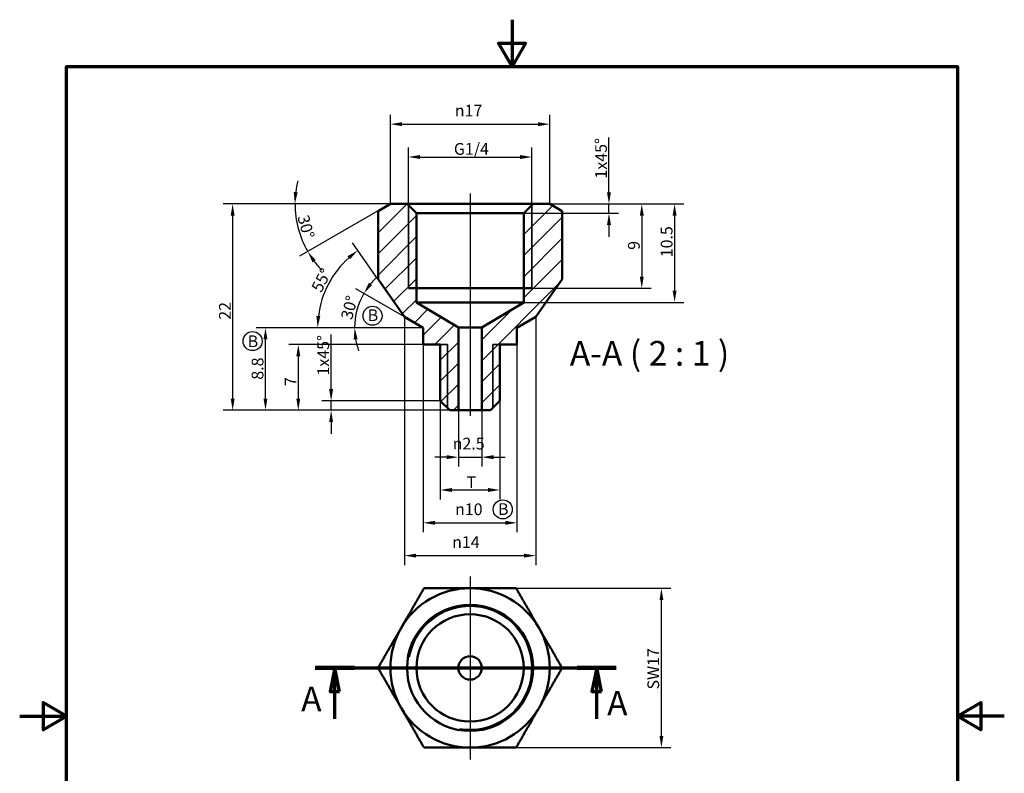
# Model space of a CAD drawing. Units: millimetres. Extents: x 0 to 105, y 0 to 149.
# Drawn here: x 0 to 105, y 68 to 149 of the extents above; entities that cross this region are included whole.
import ezdxf

# ---------------------------------------------------------------- set-up
doc = ezdxf.new("R2010")
doc.units = ezdxf.units.MM
doc.header["$LTSCALE"] = 0.5
for name, color, linetype, lineweight in [('Bemaßung (ISO)', 7, 'Continuous', 25), ('Mittellinie (ISO)', 7, 'Continuous', 25), ('Mittelpunktmarkierung (ISO)', 7, 'Continuous', 25), ('Rahmen (ISO)', 7, 'Continuous', 70), ('Schnittlinie (ISO)', 7, 'Continuous', 70), ('Schraffur (ISO)', 7, 'Continuous', 18), ('Sichtbar (ISO)', 7, 'Continuous', 50), ('Sichtbar schmal (ISO)', 7, 'Continuous', 35), ('Skizziergeometrie (ISO)', 7, 'Continuous', 25), ('Symbol (ISO)', 7, 'Continuous', 25)]:
    doc.layers.add(name, color=color, linetype=linetype, lineweight=lineweight)
doc.layers.add('Bemaßung rot', color=1, linetype='Continuous', lineweight=25, true_color=0xff0000)
doc.styles.add('Bezeichnungstext (DIN)', font='arial.ttf')
doc.styles.add('Notiztext (DIN)', font='arial.ttf')
doc.dimstyles.new('Standard (DIN)', dxfattribs={"dimscale": 0.5, "dimtxt": 2.5, "dimasz": 2.5, "dimexe": 2, "dimexo": 0, "dimgap": 0.4, "dimtad": 1, "dimrnd": 1e-08, "dimdsep": 46, "dimtxsty": 'Notiztext (DIN)', "dimcen": 0.09, "dimdle": 10, "dimclrd": 256, "dimclre": 256, "dimclrt": 256, "dimadec": 0, "dimazin": 2, "dimtfac": 0.6, "dimtmove": 0, "dimatfit": 3, "dimfxl": 1, "dimtolj": 1, "dimlwd": -1, "dimlwe": -1, "dimarcsym": 0})

# ---------------------------------------------------------------- blocks, each defined once
blk = doc.blocks.new('Ränder Standardrahmen')
at = {"layer": 'Rahmen (ISO)', "flags": 128}
for points in [[(105, 297), (105, 287), (102.11, 292), (107.89, 292), (105, 287)], [(10, 10), (10, 287), (200, 287), (200, 10), (10, 10)], [(0, 148.5), (10, 148.5), (5, 151.39), (5, 145.61), (10, 148.5)], [(210, 148.5), (200, 148.5), (205, 151.39), (205, 145.61), (200, 148.5)]]:
    blk.add_lwpolyline(points, dxfattribs=at)
blk = doc.blocks.new('2DTransSchnitt0')
at = {"layer": 'Schnittlinie (ISO)', "linetype": 'Continuous'}
for p, q in [((63.03, 158.78), (127.24, 158.78)), ((67.21, 158.78), (66.21, 153.78)), ((67.21, 153.78), (67.21, 158.78)), ((68.21, 153.78), (67.21, 158.78)), ((123.06, 158.78), (122.06, 153.78)), ((123.06, 153.78), (123.06, 158.78)), ((124.06, 153.78), (123.06, 158.78)), ((66.21, 153.78), (68.21, 153.78)), ((67.21, 147.94), (67.21, 153.78)), ((122.06, 153.78), (124.06, 153.78)), ((123.06, 147.94), (123.06, 153.78))]:
    blk.add_line(p, q, dxfattribs=at)
at = {"layer": 'Schnittlinie (ISO)', "linetype": 'Continuous', "lineweight": 140}
for p, q in [((63.03, 158.78), (71.39, 158.78)), ((118.88, 158.78), (127.24, 158.78))]:
    blk.add_line(p, q, dxfattribs=at)
at = {"layer": 'Schnittlinie (ISO)', "linetype": 'Continuous', "flags": 128}
for points in [[(68.21, 153.78), (67.21, 158.78), (66.21, 153.78), (68.21, 153.78)], [(124.06, 153.78), (123.06, 158.78), (122.06, 153.78), (124.06, 153.78)]]:
    blk.add_lwpolyline(points, dxfattribs=at)
at = {"layer": 'Schnittlinie (ISO)'}
for points in [[(68.21, 153.78), (67.21, 158.78), (66.21, 153.78), (68.21, 153.78)], [(124.06, 153.78), (123.06, 158.78), (122.06, 153.78), (124.06, 153.78)]]:
    blk.add_solid(points, dxfattribs=at)
at = {"layer": 'Schnittlinie (ISO)', "char_height": 5.25, "attachment_point": 7, "style": 'Bezeichnungstext (DIN)'}
for insert in [(60.03, 147.9), (125.29, 147)]:
    blk.add_mtext('A', dxfattribs=dict(at, insert=insert))
blk = doc.blocks.new('*D6')
at = {"layer": 'Bemaßung (ISO)', "transparency": 16777216}
for q in [(28.35, 128.86), (29.85, 123.28)]:
    blk.add_line((39.52, 128.86), q, dxfattribs=at)
for start, end in [(165.9117, 172.9558), (180, 210), (217.0442, 224.0883)]:
    blk.add_arc((39.53, 128.86), 10.17, start, end, dxfattribs=at)
for points in [[(29.64, 130.1), (29.22, 130.12), (29.35, 128.86)], [(31.23, 122.62), (31.58, 122.85), (30.72, 123.78)]]:
    blk.add_solid(points, dxfattribs=at)
at = {"layer": 'Defpoints', "color": 0, "transparency": 16777216}
for p in [(39.52, 128.86), (39.52, 128.86), (39.53, 128.86), (29.51, 127.1)]:
    blk.add_point(p, dxfattribs=at)
at = {"layer": 'Bemaßung (ISO)', "transparency": 16777216, "insert": (30.81, 127.8), "char_height": 1.25, "attachment_point": 1, "rotation": 285, "style": 'Notiztext (DIN)'}
blk.add_mtext('\\A1;30°', dxfattribs=at)
blk = doc.blocks.new('*D7')
at = {"layer": 'Bemaßung (ISO)', "transparency": 16777216}
for p, q in [((39.53, 128.86), (21.71, 128.86)), ((22.71, 127.61), (22.71, 108.11)), ((45.85, 106.86), (21.71, 106.86))]:
    blk.add_line(p, q, dxfattribs=at)
for points in [[(22.5, 127.61), (22.92, 127.61), (22.71, 128.86)], [(22.5, 108.11), (22.92, 108.11), (22.71, 106.86)]]:
    blk.add_solid(points, dxfattribs=at)
at = {"layer": 'Defpoints', "color": 0, "transparency": 16777216}
for p in [(39.53, 128.86), (22.71, 106.86), (45.85, 106.86)]:
    blk.add_point(p, dxfattribs=at)
at = {"layer": 'Bemaßung (ISO)', "transparency": 16777216, "insert": (21.26, 116.51), "char_height": 1.25, "attachment_point": 1, "rotation": 90, "style": 'Notiztext (DIN)'}
blk.add_mtext('\\A1;22', dxfattribs=at)
blk = doc.blocks.new('*D8')
at = {"layer": 'Bemaßung (ISO)', "transparency": 16777216}
for p, q in [((43.03, 113.86), (28.71, 113.86)), ((29.71, 112.61), (29.71, 108.11)), ((46.78, 106.86), (28.71, 106.86))]:
    blk.add_line(p, q, dxfattribs=at)
for points in [[(29.5, 112.61), (29.92, 112.61), (29.71, 113.86)], [(29.5, 108.11), (29.92, 108.11), (29.71, 106.86)]]:
    blk.add_solid(points, dxfattribs=at)
at = {"layer": 'Defpoints', "color": 0, "transparency": 16777216}
for p in [(43.03, 113.86), (29.71, 106.86), (46.78, 106.86)]:
    blk.add_point(p, dxfattribs=at)
at = {"layer": 'Bemaßung (ISO)', "transparency": 16777216, "insert": (28.26, 109.45), "char_height": 1.25, "attachment_point": 1, "rotation": 90, "style": 'Notiztext (DIN)'}
blk.add_mtext('\\A1;7', dxfattribs=at)
blk = doc.blocks.new('*D9')
at = {"layer": 'Bemaßung (ISO)', "transparency": 16777216}
for p, q in [((33.21, 109.11), (33.21, 114.94)), ((44.85, 107.86), (32.21, 107.86)), ((33.21, 106.86), (33.21, 107.86)), ((45.85, 106.86), (32.21, 106.86)), ((33.21, 105.61), (33.21, 104.36))]:
    blk.add_line(p, q, dxfattribs=at)
for points in [[(33, 109.11), (33.42, 109.11), (33.21, 107.86)], [(33, 105.61), (33.42, 105.61), (33.21, 106.86)]]:
    blk.add_solid(points, dxfattribs=at)
at = {"layer": 'Defpoints', "color": 0, "transparency": 16777216}
for p in [(44.85, 107.86), (33.21, 106.86), (45.85, 106.86)]:
    blk.add_point(p, dxfattribs=at)
at = {"layer": 'Bemaßung (ISO)', "transparency": 16777216, "insert": (31.74, 110.56), "char_height": 1.25, "attachment_point": 1, "rotation": 90, "style": 'Notiztext (DIN)'}
blk.add_mtext('\\A1;1x45°', dxfattribs=at)
blk = doc.blocks.new('*D10')
at = {"layer": 'Bemaßung rot', "transparency": 16777216}
for p, q in [((43.03, 113.86), (43.03, 93.86)), ((53.03, 113.86), (53.03, 93.86)), ((44.28, 94.86), (51.78, 94.86))]:
    blk.add_line(p, q, dxfattribs=at)
for points in [[(44.28, 95.07), (44.28, 94.65), (43.03, 94.86)], [(51.78, 95.07), (51.78, 94.65), (53.03, 94.86)]]:
    blk.add_solid(points, dxfattribs=at)
at = {"layer": 'Defpoints', "color": 0, "transparency": 16777216}
for p in [(43.03, 113.86), (53.03, 113.86), (53.03, 94.86)]:
    blk.add_point(p, dxfattribs=at)
at = {"layer": 'Bemaßung rot', "transparency": 16777216, "insert": (46.43, 96.93), "char_height": 1.25, "attachment_point": 1, "style": 'Notiztext (DIN)'}
blk.add_mtext('\\A1;\\fAIGDT|b0|i0;\\H1.2437;n\\fArial|b0|i0;\\H1.2500;10', dxfattribs=at)
blk = doc.blocks.new('*D11')
at = {"layer": 'Bemaßung (ISO)', "transparency": 16777216}
for p, q in [((44.85, 107.86), (44.85, 97.36)), ((51.2, 107.86), (51.2, 97.36)), ((46.1, 98.36), (49.95, 98.36))]:
    blk.add_line(p, q, dxfattribs=at)
for points in [[(46.1, 98.57), (46.1, 98.15), (44.85, 98.36)], [(49.95, 98.57), (49.95, 98.15), (51.2, 98.36)]]:
    blk.add_solid(points, dxfattribs=at)
at = {"layer": 'Defpoints', "color": 0, "transparency": 16777216}
for p in [(44.85, 107.86), (51.2, 107.86), (51.2, 98.36)]:
    blk.add_point(p, dxfattribs=at)
at = {"layer": 'Bemaßung (ISO)', "transparency": 16777216, "insert": (47.28, 99.81), "char_height": 1.25, "attachment_point": 1, "style": 'Notiztext (DIN)'}
blk.add_mtext('\\A1; T', dxfattribs=at)
blk = doc.blocks.new('*D12')
at = {"layer": 'Bemaßung (ISO)', "transparency": 16777216}
for p, q in [((46.78, 106.86), (46.78, 100.86)), ((49.28, 106.86), (49.28, 100.86)), ((45.53, 101.86), (44.28, 101.86)), ((46.78, 101.86), (49.28, 101.86)), ((50.53, 101.86), (51.78, 101.86))]:
    blk.add_line(p, q, dxfattribs=at)
for points in [[(45.53, 102.07), (45.53, 101.65), (46.78, 101.86)], [(50.53, 102.07), (50.53, 101.65), (49.28, 101.86)]]:
    blk.add_solid(points, dxfattribs=at)
at = {"layer": 'Defpoints', "color": 0, "transparency": 16777216}
for p in [(46.78, 106.86), (49.28, 106.86), (49.28, 101.86)]:
    blk.add_point(p, dxfattribs=at)
at = {"layer": 'Bemaßung (ISO)', "transparency": 16777216, "insert": (46.18, 103.93), "char_height": 1.25, "attachment_point": 1, "style": 'Notiztext (DIN)'}
blk.add_mtext('\\A1;\\fAIGDT|b0|i0;\\H1.2437;n\\fArial|b0|i0;\\H1.2500;2.5', dxfattribs=at)
blk = doc.blocks.new('*D13')
at = {"layer": 'Bemaßung (ISO)', "transparency": 16777216}
for p, q in [((62.84, 130.11), (62.84, 135.94)), ((54.75, 128.86), (63.84, 128.86)), ((62.84, 127.86), (62.84, 128.86)), ((53.75, 127.86), (63.84, 127.86)), ((62.84, 126.61), (62.84, 125.36))]:
    blk.add_line(p, q, dxfattribs=at)
for points in [[(62.63, 130.11), (63.05, 130.11), (62.84, 128.86)], [(62.63, 126.61), (63.05, 126.61), (62.84, 127.86)]]:
    blk.add_solid(points, dxfattribs=at)
at = {"layer": 'Defpoints', "color": 0, "transparency": 16777216}
for p in [(54.75, 128.86), (53.75, 127.86), (62.84, 127.86)]:
    blk.add_point(p, dxfattribs=at)
at = {"layer": 'Bemaßung (ISO)', "transparency": 16777216, "insert": (61.37, 131.56), "char_height": 1.25, "attachment_point": 1, "rotation": 90, "style": 'Notiztext (DIN)'}
blk.add_mtext('\\A1;1x45°', dxfattribs=at)
blk = doc.blocks.new('*D14')
at = {"layer": 'Bemaßung (ISO)', "transparency": 16777216}
for p, q in [((54.75, 128.86), (67.34, 128.86)), ((66.34, 127.61), (66.34, 121.11)), ((54.61, 119.86), (67.34, 119.86))]:
    blk.add_line(p, q, dxfattribs=at)
for points in [[(66.13, 127.61), (66.55, 127.61), (66.34, 128.86)], [(66.13, 121.11), (66.55, 121.11), (66.34, 119.86)]]:
    blk.add_solid(points, dxfattribs=at)
at = {"layer": 'Defpoints', "color": 0, "transparency": 16777216}
for p in [(54.75, 128.86), (54.61, 119.86), (66.34, 119.86)]:
    blk.add_point(p, dxfattribs=at)
at = {"layer": 'Bemaßung (ISO)', "transparency": 16777216, "insert": (64.87, 123.96), "char_height": 1.25, "attachment_point": 1, "rotation": 90, "style": 'Notiztext (DIN)'}
blk.add_mtext('\\A1;9', dxfattribs=at)
blk = doc.blocks.new('*D15')
at = {"layer": 'Bemaßung (ISO)', "transparency": 16777216}
for p, q in [((54.75, 128.86), (70.84, 128.86)), ((69.84, 127.61), (69.84, 119.61)), ((53.75, 118.36), (70.84, 118.36))]:
    blk.add_line(p, q, dxfattribs=at)
for points in [[(69.63, 127.61), (70.05, 127.61), (69.84, 128.86)], [(69.63, 119.61), (70.05, 119.61), (69.84, 118.36)]]:
    blk.add_solid(points, dxfattribs=at)
at = {"layer": 'Defpoints', "color": 0, "transparency": 16777216}
for p in [(54.75, 128.86), (53.75, 118.36), (69.84, 118.36)]:
    blk.add_point(p, dxfattribs=at)
at = {"layer": 'Bemaßung (ISO)', "transparency": 16777216, "insert": (68.37, 123.17), "char_height": 1.25, "attachment_point": 1, "rotation": 90, "style": 'Notiztext (DIN)'}
blk.add_mtext('\\A1;10.5', dxfattribs=at)
blk = doc.blocks.new('*D16')
at = {"layer": 'Bemaßung (ISO)', "transparency": 16777216}
for p, q in [((41.45, 128.72), (41.45, 134.86)), ((54.61, 128.72), (54.61, 134.86)), ((42.7, 133.86), (53.36, 133.86))]:
    blk.add_line(p, q, dxfattribs=at)
for points in [[(42.7, 134.07), (42.7, 133.65), (41.45, 133.86)], [(53.36, 134.07), (53.36, 133.65), (54.61, 133.86)]]:
    blk.add_solid(points, dxfattribs=at)
at = {"layer": 'Defpoints', "color": 0, "transparency": 16777216}
for p in [(54.61, 133.86), (41.45, 128.72), (54.61, 128.72)]:
    blk.add_point(p, dxfattribs=at)
at = {"layer": 'Bemaßung (ISO)', "transparency": 16777216, "insert": (45.92, 135.35), "char_height": 1.25, "attachment_point": 1, "style": 'Notiztext (DIN)'}
blk.add_mtext('\\A1; G1/4', dxfattribs=at)
blk = doc.blocks.new('*D17')
at = {"layer": 'Bemaßung (ISO)', "transparency": 16777216}
for p, q in [((39.53, 128.86), (39.53, 138.36)), ((56.53, 128.86), (56.53, 138.36)), ((40.78, 137.36), (55.28, 137.36))]:
    blk.add_line(p, q, dxfattribs=at)
for points in [[(40.78, 137.57), (40.78, 137.15), (39.53, 137.36)], [(55.28, 137.57), (55.28, 137.15), (56.53, 137.36)]]:
    blk.add_solid(points, dxfattribs=at)
at = {"layer": 'Defpoints', "color": 0, "transparency": 16777216}
for p in [(56.53, 137.36), (39.53, 128.86), (56.53, 128.86)]:
    blk.add_point(p, dxfattribs=at)
at = {"layer": 'Bemaßung (ISO)', "transparency": 16777216, "insert": (46.41, 139.43), "char_height": 1.25, "attachment_point": 1, "style": 'Notiztext (DIN)'}
blk.add_mtext('\\A1;\\fAIGDT|b0|i0;\\H1.2437;n\\fArial|b0|i0;\\H1.2500;17', dxfattribs=at)
blk = doc.blocks.new('*D18')
at = {"layer": 'Bemaßung (ISO)', "transparency": 16777216}
for p, q in [((52.93, 87.89), (69.43, 87.89)), ((68.43, 72.14), (68.43, 86.64)), ((52.93, 70.89), (69.43, 70.89))]:
    blk.add_line(p, q, dxfattribs=at)
for points in [[(68.23, 86.64), (68.64, 86.64), (68.43, 87.89)], [(68.23, 72.14), (68.64, 72.14), (68.43, 70.89)]]:
    blk.add_solid(points, dxfattribs=at)
at = {"layer": 'Defpoints', "color": 0, "transparency": 16777216}
for p in [(52.93, 87.89), (68.43, 87.89), (52.93, 70.89)]:
    blk.add_point(p, dxfattribs=at)
at = {"layer": 'Bemaßung (ISO)', "transparency": 16777216, "insert": (66.94, 77.09), "char_height": 1.25, "attachment_point": 1, "rotation": 90, "style": 'Notiztext (DIN)'}
blk.add_mtext('\\A1;SW17', dxfattribs=at)
blk = doc.blocks.new('*D20')
at = {"layer": 'Bemaßung rot', "transparency": 16777216}
for p, q in [((43.03, 115.66), (25.21, 115.66)), ((26.21, 108.11), (26.21, 114.41)), ((46.78, 106.86), (25.21, 106.86))]:
    blk.add_line(p, q, dxfattribs=at)
for points in [[(26, 114.41), (26.42, 114.41), (26.21, 115.66)], [(26, 108.11), (26.42, 108.11), (26.21, 106.86)]]:
    blk.add_solid(points, dxfattribs=at)
at = {"layer": 'Defpoints', "color": 0, "transparency": 16777216}
for p in [(26.21, 115.66), (43.03, 115.66), (46.78, 106.86)]:
    blk.add_point(p, dxfattribs=at)
at = {"layer": 'Bemaßung rot', "transparency": 16777216, "insert": (24.74, 110.12), "char_height": 1.25, "attachment_point": 1, "rotation": 90, "style": 'Notiztext (DIN)'}
blk.add_mtext('\\A1;8.8', dxfattribs=at)
blk = doc.blocks.new('*D21')
at = {"layer": 'Bemaßung (ISO)', "transparency": 16777216}
for p, q in [((41.03, 116.82), (41.03, 90.36)), ((55.03, 116.82), (55.03, 90.36)), ((42.28, 91.36), (53.78, 91.36))]:
    blk.add_line(p, q, dxfattribs=at)
for points in [[(42.28, 91.57), (42.28, 91.15), (41.03, 91.36)], [(53.78, 91.57), (53.78, 91.15), (55.03, 91.36)]]:
    blk.add_solid(points, dxfattribs=at)
at = {"layer": 'Defpoints', "color": 0, "transparency": 16777216}
for p in [(41.03, 116.82), (55.03, 116.82), (55.03, 91.36)]:
    blk.add_point(p, dxfattribs=at)
at = {"layer": 'Bemaßung (ISO)', "transparency": 16777216, "insert": (46.12, 93.43), "char_height": 1.25, "attachment_point": 1, "style": 'Notiztext (DIN)'}
blk.add_mtext('\\A1;\\fAIGDT|b0|i0;\\H1.2437;n\\fArial|b0|i0;\\H1.2500;14', dxfattribs=at)
blk = doc.blocks.new('*D22')
at = {"layer": 'Bemaßung rot', "transparency": 16777216}
for p, q in [((41.03, 116.82), (35.83, 119.82)), ((43.02, 115.66), (34.72, 115.66))]:
    blk.add_line(p, q, dxfattribs=at)
for start, end in [(130.3794, 140.1897), (150, 180), (189.8103, 199.6206)]:
    blk.add_arc((43.03, 115.66), 7.31, start, end, dxfattribs=at)
for points in [[(37.58, 120.22), (37.24, 120.46), (36.7, 119.32)], [(35.62, 114.4), (36.03, 114.43), (35.72, 115.66)]]:
    blk.add_solid(points, dxfattribs=at)
at = {"layer": 'Defpoints', "color": 0, "transparency": 16777216}
for p in [(36.16, 118.16), (41.03, 116.82), (43.02, 115.66), (43.03, 115.66)]:
    blk.add_point(p, dxfattribs=at)
at = {"layer": 'Bemaßung rot', "transparency": 16777216, "insert": (34.22, 116.75), "char_height": 1.25, "attachment_point": 1, "rotation": 75, "style": 'Notiztext (DIN)'}
blk.add_mtext('\\A1;30°', dxfattribs=at)
blk = doc.blocks.new('*D23')
at = {"layer": 'Bemaßung (ISO)', "transparency": 16777216}
for p, q in [((38.21, 120.84), (35.49, 124.72)), ((41.83, 115.66), (30.77, 115.66))]:
    blk.add_line(p, q, dxfattribs=at)
blk.add_arc((41.84, 115.66), 10.06, 132.1226, 172.8774, dxfattribs=at)
for points in [[(34.96, 123.29), (35.22, 122.96), (36.06, 123.9)], [(32.06, 116.9), (31.64, 116.92), (31.77, 115.66)]]:
    blk.add_solid(points, dxfattribs=at)
at = {"layer": 'Defpoints', "color": 0, "transparency": 16777216}
for p in [(33.77, 121.67), (38.21, 120.84), (41.83, 115.66), (41.84, 115.66)]:
    blk.add_point(p, dxfattribs=at)
at = {"layer": 'Bemaßung (ISO)', "transparency": 16777216, "insert": (31.04, 119.9), "char_height": 1.25, "attachment_point": 1, "rotation": 62.5, "style": 'Notiztext (DIN)'}
blk.add_mtext('\\A1;55°', dxfattribs=at)

msp = doc.modelspace()

# ---------------------------------------------------------------- hatches: boundary and pattern name
at = {"layer": 'Schraffur (ISO)'}
h = msp.add_hatch(dxfattribs=at)
h.set_pattern_fill('ANSI31', color=256, scale=12.7, style=0)
h.set_pattern_definition([(45, (0, 0), (-1.122532, 1.122532), [])])
h.paths.add_polyline_path([(50.203, 106.862), (51.203, 107.862), (51.203, 113.862), (53.028, 113.862), (53.028, 115.662), (55.028, 116.817), (57.842, 120.837), (57.842, 128.103), (56.528, 128.862), (54.75, 128.862), (53.75, 127.862), (53.75, 118.362), (49.278, 115.675), (49.278, 106.862)])
h.paths.add_polyline_path([(44.853, 107.862), (45.853, 106.862), (46.778, 106.862), (46.778, 115.675), (42.305, 118.362), (42.305, 127.862), (41.305, 128.862), (39.528, 128.862), (38.213, 128.103), (38.213, 120.837), (41.028, 116.817), (43.028, 115.662), (43.028, 113.862), (44.853, 113.862)])

# ---------------------------------------------------------------- linework, layer by layer
at = {"layer": 'Mittellinie (ISO)', "linetype": 'Continuous'}
msp.add_line((48.028, 129.968), (48.028, 106.252), dxfattribs=at)
at = {"layer": 'Mittelpunktmarkierung (ISO)', "linetype": 'Continuous'}
for p, q in [((48.028, 89.139), (48.028, 78.139)), ((48.028, 80.639), (48.028, 69.639)), ((49.278, 79.389), (46.778, 79.389)), ((49.278, 79.389), (46.778, 79.389))]:
    msp.add_line(p, q, dxfattribs=at)
at = {"layer": 'Sichtbar (ISO)'}
for p, q in [((39.528, 128.862), (38.213, 128.103)), ((38.213, 120.837), (38.213, 128.103)), ((41.305, 128.862), (39.528, 128.862)), ((42.305, 127.862), (41.305, 128.862)), ((54.75, 128.862), (41.305, 128.862)), ((54.75, 128.862), (53.75, 127.862)), ((56.528, 128.862), (54.75, 128.862)), ((57.842, 128.103), (56.528, 128.862)), ((57.842, 120.837), (57.842, 128.103)), ((42.305, 118.362), (42.305, 127.862)), ((42.305, 127.862), (53.75, 127.862)), ((53.75, 127.862), (53.75, 118.362)), ((38.213, 120.837), (41.028, 116.817)), ((55.028, 116.817), (57.842, 120.837)), ((54.606, 119.862), (41.449, 119.862)), ((46.778, 115.675), (42.305, 118.362)), ((53.75, 118.362), (42.305, 118.362)), ((53.75, 118.362), (49.278, 115.675)), ((41.028, 116.817), (43.028, 115.662)), ((53.028, 115.662), (55.028, 116.817)), ((43.028, 115.662), (43.028, 113.862)), ((46.778, 106.862), (46.778, 115.675)), ((46.778, 115.675), (49.278, 115.675)), ((49.278, 115.675), (49.278, 106.862)), ((53.028, 113.862), (53.028, 115.662)), ((43.028, 113.862), (44.853, 113.862)), ((44.853, 113.862), (44.853, 107.862)), ((51.203, 107.862), (51.203, 113.862)), ((51.203, 113.862), (53.028, 113.862)), ((44.853, 107.862), (45.853, 106.862)), ((50.203, 106.862), (51.203, 107.862)), ((45.853, 106.862), (46.778, 106.862)), ((49.278, 106.862), (46.778, 106.862)), ((49.278, 106.862), (50.203, 106.862))]:
    msp.add_line(p, q, dxfattribs=at)
for radius in [6.723, 5.723, 1.25]:
    msp.add_circle((48.028, 79.389), radius, dxfattribs=at)
for start, end in [(90, 150), (30, 90), (150, 210), (330, 30), (210, 270), (270, 330)]:
    msp.add_arc((48.028, 79.389), 8.5, start, end, dxfattribs=at)
for points, weights in [([(40.666, 83.639), (41.805, 85.611), (43.12, 87.889)], [1, 1.05168453484, 1.02663023572]), ([(43.12, 87.889), (45.75, 87.889), (48.028, 87.889)], [1.02663023572, 1.05168453484, 1]), ([(48.028, 87.889), (50.305, 87.889), (52.935, 87.889)], [1, 1.05168453484, 1.02663023572]), ([(52.935, 87.889), (54.25, 85.611), (55.389, 83.639)], [1.02663023572, 1.05168453484, 1]), ([(38.213, 79.389), (39.528, 81.667), (40.666, 83.639)], [1.02663023572, 1.05168453484, 1]), ([(55.389, 83.639), (56.528, 81.667), (57.842, 79.389)], [1, 1.05168453484, 1.02663023572]), ([(40.666, 75.139), (39.528, 77.111), (38.213, 79.389)], [1, 1.05168453484, 1.02663023572]), ([(57.842, 79.389), (56.528, 77.111), (55.389, 75.139)], [1.02663023572, 1.05168453484, 1]), ([(43.12, 70.889), (41.805, 73.167), (40.666, 75.139)], [1.02663023572, 1.05168453484, 1]), ([(55.389, 75.139), (54.25, 73.167), (52.935, 70.889)], [1, 1.05168453484, 1.02663023572]), ([(48.028, 70.889), (45.75, 70.889), (43.12, 70.889)], [1, 1.05168453484, 1.02663023572]), ([(52.935, 70.889), (50.305, 70.889), (48.028, 70.889)], [1.02663023572, 1.05168453484, 1])]:
    msp.add_rational_spline(points, weights, degree=2, dxfattribs=at)
at = {"layer": 'Sichtbar schmal (ISO)'}
for p, q in [((41.449, 128.718), (41.449, 119.862)), ((54.606, 119.862), (54.606, 128.718)), ((44.853, 113.862), (45.605, 113.862)), ((45.605, 107.109), (45.605, 113.862)), ((50.45, 113.862), (50.45, 107.109)), ((51.203, 113.862), (50.45, 113.862))]:
    msp.add_line(p, q, dxfattribs=at)
msp.add_arc((48.028, 79.389), 6.578, 260, 170, dxfattribs=at)
at = {"layer": 'Skizziergeometrie (ISO)'}
msp.add_line((43.028, 115.662), (41.694, 115.662), dxfattribs=at)
for centre in [(37.628, 116.934), (24.837, 114.233), (51.517, 96.291)]:
    msp.add_circle(centre, 1.017, dxfattribs=at)

# ---------------------------------------------------------------- block references
at = {"xscale": 0.5, "yscale": 0.5, "zscale": 0.5}
msp.add_blockref('Ränder Standardrahmen', (0, 0), dxfattribs=at)
at = {"layer": 'Schnittlinie (ISO)', "xscale": 0.5, "yscale": 0.5, "zscale": 0.5}
msp.add_blockref('2DTransSchnitt0', (0, 0), dxfattribs=at)

# ---------------------------------------------------------------- texts
at = {"layer": 'Symbol (ISO)', "color": 1, "true_color": 0xff0000, "char_height": 1.25, "attachment_point": 1, "style": 'Notiztext (DIN)'}
for insert in [(37.114, 117.62), (24.312, 114.841), (51.002, 96.948)]:
    msp.add_mtext('{B}', dxfattribs=dict(at, insert=insert))
at = {"layer": 'Symbol (ISO)', "insert": (58.669, 110.799), "char_height": 2.625, "attachment_point": 7, "style": 'Bezeichnungstext (DIN)'}
msp.add_mtext('A-A ( 2 : 1 )', dxfattribs=at)

# ---------------------------------------------------------------- dimensions: what is measured, and where the dimension line sits
at = {"layer": 'Bemaßung (ISO)'}
for base, p1, p2, angle, text, override, picture, middle in [((56.528, 137.362), (39.528, 128.862), (56.528, 128.862), 180, '\\fAIGDT|b0|i0;\\H1.2437;n\\fArial|b0|i0;\\H1.2500;<>', {"dimdec": 2, "dimtp": 0, "dimtm": 0, "dimtdec": 2, "dimtofl": 0, "dimatfit": 1}, '*D17', (48.013, 137.362)), ((54.606, 133.862), (41.449, 128.718), (54.606, 128.718), 180, ' G1/4', {"dimdec": 2, "dimtp": 0, "dimtm": 0, "dimtdec": 2, "dimtofl": 0, "dimatfit": 1}, '*D16', (48.013, 133.862)), ((62.842, 127.862), (54.75, 128.862), (53.75, 127.862), 270, '<>x45°', {"dimdec": 2, "dimtp": 0, "dimtm": 0, "dimtdec": 2, "dimtofl": 1, "dimatfit": 1}, '*D13', (62.842, 133.651)), ((55.028, 91.362), (41.028, 116.817), (55.028, 116.817), 180, '\\fAIGDT|b0|i0;\\H1.2437;n\\fArial|b0|i0;\\H1.2500;<>', {"dimdec": 2, "dimtp": 0, "dimtm": 0, "dimtdec": 2, "dimtofl": 0, "dimatfit": 1}, '*D21', (47.724, 91.362)), ((33.213, 106.862), (44.853, 107.862), (45.853, 106.862), 90, '<>x45°', {"dimdec": 2, "dimtp": 0, "dimtm": 0, "dimtdec": 2, "dimtofl": 1, "dimatfit": 1}, '*D9', (33.213, 112.651)), ((51.203, 98.362), (44.853, 107.862), (51.203, 107.862), 180, ' T', {"dimdec": 2, "dimtp": 0, "dimtm": 0, "dimtdec": 2, "dimtofl": 0, "dimatfit": 1}, '*D11', (48.038, 98.362)), ((68.435, 87.889), (52.935, 70.889), (52.935, 87.889), 90, 'SW<>', {"dimdec": 2, "dimtp": 0, "dimtm": 0, "dimtdec": 2, "dimtofl": 0, "dimatfit": 1}, '*D18', (68.435, 79.389))]:
    dim = msp.add_linear_dim(base=base, p1=p1, p2=p2, angle=angle, text=text, dimstyle='Standard (DIN)', override=override, dxfattribs=at)
    dim.commit()
    dim.dimension.update_dxf_attribs({"geometry": picture, "text_midpoint": middle, "dimtype": 160})
for base, center, p1, p2, picture, middle in [((29.5084, 127.0953), (39.5275, 128.8619), (39.5225, 128.8619), (39.5232, 128.8594), '*D6', (29.7005, 126.2288)), ((33.765, 121.67), (41.836, 115.662), (38.213, 120.837), (41.831, 115.662), '*D23', (32.911, 120.308))]:
    dim = msp.add_angular_dim_3p(base=base, center=center, p1=p1, p2=p2, dimstyle='Standard (DIN)', override={"dimadec": 0, "dimtp": 0, "dimtm": 0, "dimtdec": 2}, dxfattribs=at)
    dim.commit()
    dim.dimension.update_dxf_attribs({"geometry": picture, "text_midpoint": middle, "dimtype": 165})
for base, p1, p2, angle, picture, middle in [((22.713, 106.862), (39.528, 128.862), (45.853, 106.862), 90, '*D7', (22.713, 117.406)), ((69.842, 118.362), (54.75, 128.862), (53.75, 118.362), 270, '*D15', (69.842, 124.742)), ((66.342, 119.862), (54.75, 128.862), (54.606, 119.862), 270, '*D14', (66.342, 124.367)), ((29.713, 106.862), (43.028, 113.862), (46.778, 106.862), 270, '*D8', (29.713, 109.852))]:
    dim = msp.add_linear_dim(base=base, p1=p1, p2=p2, angle=angle, dimstyle='Standard (DIN)', override={"dimdec": 2, "dimtp": 0, "dimtm": 0, "dimtdec": 2, "dimtofl": 0, "dimatfit": 1}, dxfattribs=at)
    dim.commit()
    dim.dimension.update_dxf_attribs({"geometry": picture, "text_midpoint": middle, "dimtype": 160})
dim = msp.add_linear_dim(base=(49.278, 101.862), p1=(46.778, 106.862), p2=(49.278, 106.862), text='\\fAIGDT|b0|i0;\\H1.2437;n\\fArial|b0|i0;\\H1.2500;<>', dimstyle='Standard (DIN)', override={"dimdec": 2, "dimtp": 0, "dimtm": 0, "dimtdec": 2, "dimtofl": 1, "dimatfit": 1}, dxfattribs=at)
dim.commit()
dim.dimension.update_dxf_attribs({"geometry": '*D12', "text_midpoint": (48.028, 101.862), "dimtype": 160})
at = {"layer": 'Bemaßung rot'}
dim = msp.add_angular_dim_3p(base=(36.159, 118.162), center=(43.028, 115.662), p1=(41.028, 116.817), p2=(43.023, 115.662), dimstyle='Standard (DIN)', override={"dimadec": 0, "dimtp": 0, "dimtm": 0, "dimtdec": 2}, dxfattribs=at)
dim.commit()
dim.dimension.update_dxf_attribs({"geometry": '*D22', "text_midpoint": (35.967, 117.554), "dimtype": 165})
dim = msp.add_linear_dim(base=(26.213, 115.662), p1=(46.778, 106.862), p2=(43.028, 115.662), angle=270, dimstyle='Standard (DIN)', override={"dimdec": 2, "dimtp": 0, "dimtm": 0, "dimtdec": 2, "dimtofl": 0, "dimatfit": 1}, dxfattribs=at)
dim.commit()
dim.dimension.update_dxf_attribs({"geometry": '*D20', "text_midpoint": (26.213, 111.257), "dimtype": 160})
dim = msp.add_linear_dim(base=(53.028, 94.862), p1=(43.028, 113.862), p2=(53.028, 113.862), angle=180, text='\\fAIGDT|b0|i0;\\H1.2437;n\\fArial|b0|i0;\\H1.2500;<>', dimstyle='Standard (DIN)', override={"dimdec": 2, "dimtp": 0, "dimtm": 0, "dimtdec": 2, "dimtofl": 0, "dimatfit": 1}, dxfattribs=at)
dim.commit()
dim.dimension.update_dxf_attribs({"geometry": '*D10', "text_midpoint": (48.033, 94.862), "dimtype": 160})

doc.saveas('drawing.dxf')
